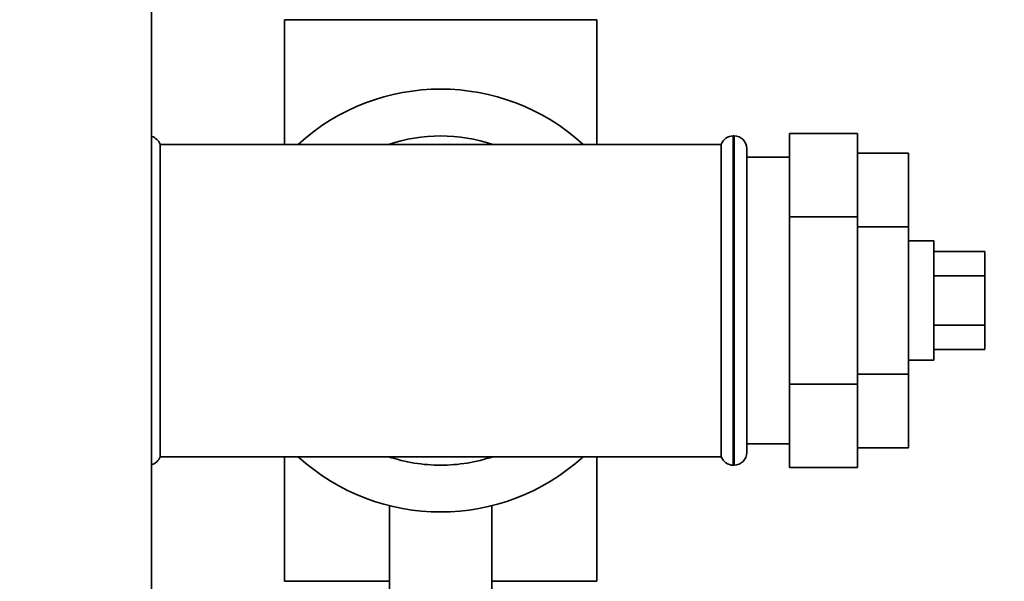
# Paper-space layout 'Blatt1' of a CAD drawing. Units: millimetres. Extents: x 0 to 5940, y 0 to 4200.
# Drawn here: x 3520 to 3636, y 3075 to 3141 of the extents above; entities that cross this region are included whole.
import ezdxf

# ---------------------------------------------------------------- set-up
doc = ezdxf.new("R2010")
doc.units = ezdxf.units.MM
doc.header["$LTSCALE"] = 10
doc.layers.add('1', color=7, linetype='Continuous')
doc.styles.add('SLDTEXTSTYLE0', font='TXT', dxfattribs={"width": 0.605})
doc.dimstyles.new('SLDDIMSTYLE0', dxfattribs={"dimtxt": 35, "dimasz": 25, "dimexe": 0, "dimexo": 0.0625, "dimgap": 8.75, "dimtad": 1, "dimdec": 1, "dimrnd": 1e-09, "dimzin": 4, "dimdsep": 46, "dimtxsty": 'SLDTEXTSTYLE0', "dimsah": 1, "dimcen": 0.09, "dimadec": 0, "dimazin": 1, "dimtfac": 1, "dimtdec": 1, "dimtofl": 0, "dimtmove": 0, "dimatfit": 3, "dimfxl": 1, "dimfrac": 2, "dimtolj": 1, "dimtzin": 12, "dimarcsym": 0})

# ---------------------------------------------------------------- blocks, each defined once
blk = doc.blocks.new('_D_2')
at = {"layer": '1'}
for p, q in [((3737.96, 3630.26), (2909.2, 3630.26)), ((2919.2, 3630.26), (2919.2, 1819.88)), ((3508.88, 1819.88), (2909.2, 1819.88))]:
    blk.add_line(p, q, dxfattribs=at)
for points in [[(2919.2, 3630.26), (2915.2, 3605.26), (2923.2, 3605.26)], [(2919.2, 1819.88), (2923.2, 1844.88), (2915.2, 1844.88)]]:
    blk.add_solid(points, dxfattribs=at)
at = {"layer": '1', "insert": (2874.09, 2632.83), "char_height": 35, "attachment_point": 1, "rotation": 90, "style": 'SLDTEXTSTYLE0'}
blk.add_mtext('ca. 1850', dxfattribs=at)

psp = doc.layouts.new('Blatt1')

# ---------------------------------------------------------------- linework, layer by layer
at = {"color": 7, "linetype": 'Continuous', "lineweight": 35}
for p, q in [((3535.88, 2986.88), (3535.88, 3294.88)), ((3551.53, 3140.88), (3551.53, 3126.23)), ((3551.53, 3140.88), (3588.23, 3140.88)), ((3588.23, 3126.23), (3588.23, 3140.88)), ((3604.38, 3127.23), (3604.29, 3127.23)), ((3604.29, 3127.23), (3604.29, 3088.53)), ((3604.38, 3088.53), (3604.38, 3127.23)), ((3610.88, 3127.51), (3618.88, 3127.51)), ((3610.88, 3127.51), (3610.88, 3117.7)), ((3618.88, 3127.51), (3618.88, 3117.7)), ((3569.88, 3126.23), (3536.88, 3126.23)), ((3536.88, 3089.53), (3536.88, 3126.23)), ((3602.88, 3126.23), (3569.88, 3126.23)), ((3602.88, 3126.23), (3602.88, 3089.53)), ((3605.88, 3090.03), (3605.88, 3125.73)), ((3618.88, 3125.2), (3624.88, 3125.2)), ((3624.88, 3116.54), (3624.88, 3125.2)), ((3610.88, 3124.73), (3605.88, 3124.73)), ((3610.88, 3117.7), (3610.88, 3098.07)), ((3610.88, 3117.7), (3618.88, 3117.7)), ((3618.88, 3117.7), (3618.88, 3098.07)), ((3618.88, 3116.54), (3624.88, 3116.54)), ((3624.88, 3099.22), (3624.88, 3116.54)), ((3627.88, 3114.88), (3624.88, 3114.88)), ((3627.88, 3114.88), (3627.88, 3100.88)), ((3627.88, 3113.66), (3633.88, 3113.66)), ((3633.88, 3110.77), (3633.88, 3113.66)), ((3627.88, 3110.77), (3633.88, 3110.77)), ((3633.88, 3105), (3633.88, 3110.77)), ((3627.88, 3105), (3633.88, 3105)), ((3633.88, 3102.11), (3633.88, 3105)), ((3627.88, 3102.11), (3633.88, 3102.11)), ((3624.88, 3100.88), (3627.88, 3100.88)), ((3618.88, 3099.22), (3624.88, 3099.22)), ((3624.88, 3090.56), (3624.88, 3099.22)), ((3610.88, 3098.07), (3618.88, 3098.07)), ((3610.88, 3098.07), (3610.88, 3088.25)), ((3618.88, 3098.07), (3618.88, 3088.25)), ((3605.88, 3091.03), (3610.88, 3091.03)), ((3618.88, 3090.56), (3624.88, 3090.56)), ((3536.88, 3089.53), (3569.88, 3089.53)), ((3551.53, 3089.53), (3551.53, 3074.88)), ((3569.88, 3089.53), (3602.88, 3089.53)), ((3588.23, 3074.88), (3588.23, 3089.53)), ((3604.29, 3088.53), (3604.38, 3088.53)), ((3610.88, 3088.25), (3618.88, 3088.25)), ((3563.88, 3083.77), (3563.88, 3073.77)), ((3575.88, 3073.77), (3575.88, 3083.77)), ((3563.88, 3074.88), (3551.53, 3074.88)), ((3588.23, 3074.88), (3575.88, 3074.88))]:
    psp.add_line(p, q, dxfattribs=at)
for centre, radius, start, end in [((3569.88, 3107.88), 24.85, 47.5979, 132.4021), ((3535.47, 3125.73), 1.5, 19.4712, 73.9699), ((3569.88, 3107.88), 19.35, 71.4994, 108.5006), ((3604.29, 3125.73), 1.5, 90, 160.5288), ((3604.38, 3125.73), 1.5, 0, 90), ((3535.47, 3090.03), 1.5, 286.0301, 340.5288), ((3569.88, 3107.88), 24.85, 227.5979, 312.4021), ((3569.88, 3107.88), 19.35, 251.4994, 270), ((3569.88, 3107.88), 19.35, 270, 288.5006), ((3604.29, 3090.03), 1.5, 199.4712, 270), ((3604.38, 3090.03), 1.5, 270, 360)]:
    psp.add_arc(centre, radius, start, end, dxfattribs=at)

# ---------------------------------------------------------------- dimensions: what is measured, and where the dimension line sits
at = {"layer": '1'}
dim = psp.add_linear_dim(base=(2919.2, 1819.88), p1=(3747.96, 3630.26), p2=(3518.88, 1819.88), angle=90, dimstyle='SLDDIMSTYLE0', dxfattribs=at)
dim.commit()
dim.dimension.update_dxf_attribs({"geometry": '_D_2', "text_midpoint": (2919.2, 2725.07), "dimtype": 160})

doc.saveas('drawing.dxf')
